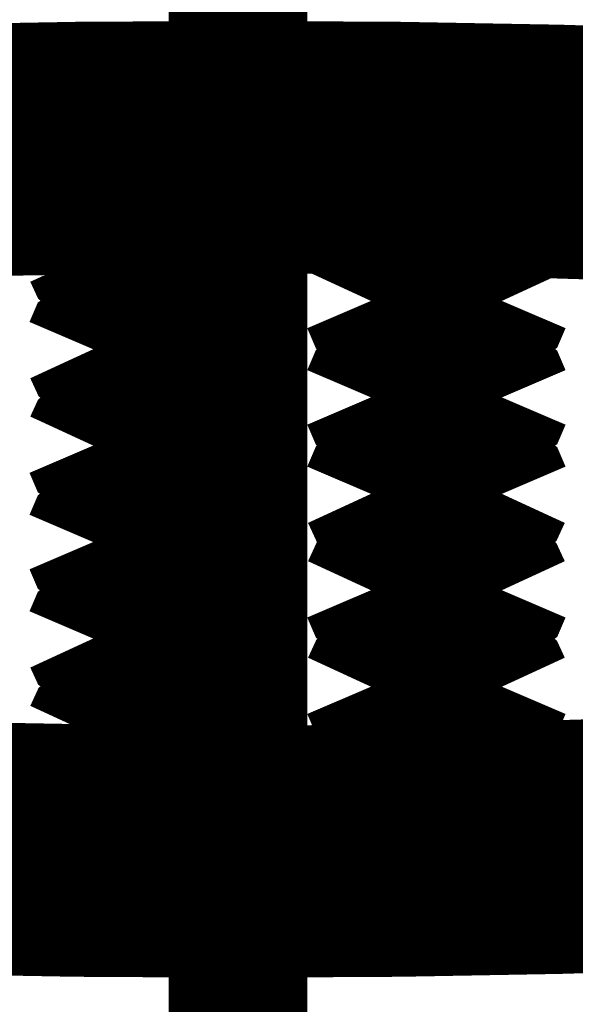
# Model space of a CAD drawing. Extents: x -31 to 252, y 33 to 231.
# Drawn here: x 33 to 33, y 101 to 102 of the extents above; entities that cross this region are included whole.
import ezdxf

# ---------------------------------------------------------------- set-up
doc = ezdxf.new("R2010")
doc.units = 0
doc.linetypes.add('AIGENLINE006', pattern=[11, 6, -2, 1, -2])
doc.layers.add('LAYER_5', color=7, linetype='CONTINUOUS')

# ---------------------------------------------------------------- blocks, each defined once
blk = doc.blocks.new('AIGNBL0501014C')
at = {"layer": 'LAYER_5', "linetype": 'AIGENLINE006', "const_width": 0.1058, "flags": 128}
blk.add_lwpolyline([(32.785, 113.8261), (32.785, 99.9471)], dxfattribs=at)
blk = doc.blocks.new('AIGNBL0501014F')
at = {"layer": 'LAYER_5', "const_width": 0.1058}
blk.add_lwpolyline([(32.785, 100.9132), (32.8959, 100.9139), (33.0056, 100.9159), (33.1145, 100.9193), (33.2217, 100.9241), (33.3267, 100.9301), (33.4289, 100.9375), (33.5279, 100.9461), (33.623, 100.9559), (33.7139, 100.9669), (33.8001, 100.9789), (33.881, 100.992), (33.9565, 101.0061), (34.0259, 101.021), (34.089, 101.0368), (34.1454, 101.0533), (34.195, 101.0705), (34.2373, 101.0883), (34.2723, 101.1065), (34.2996, 101.1251), (34.3193, 101.144), (34.3311, 101.1631), (34.335, 101.1823)], dxfattribs=at)
blk = doc.blocks.new('AIGNBL05010150')
at = {"layer": 'LAYER_5', "const_width": 0.1058}
blk.add_lwpolyline([(32.785, 100.8698), (32.9082, 100.8705), (33.0301, 100.8727), (33.1513, 100.8763), (33.2707, 100.8813), (33.3878, 100.8878), (33.5022, 100.8956), (33.6131, 100.9048), (33.7203, 100.9153), (33.8231, 100.927), (33.921, 100.9399), (34.0136, 100.9539), (34.1005, 100.969), (34.1813, 100.9851), (34.2556, 101.0021), (34.323, 101.0199), (34.3832, 101.0385), (34.436, 101.0578), (34.4811, 101.0776), (34.5183, 101.098), (34.5474, 101.1187), (34.5683, 101.1398), (34.5808, 101.161), (34.585, 101.1823)], dxfattribs=at)
blk = doc.blocks.new('AIGNBL05010151')
at = {"layer": 'LAYER_5', "const_width": 0.1058}
blk.add_lwpolyline([(32.785, 100.9566), (32.874, 100.9571), (32.9621, 100.9587), (33.0495, 100.9613), (33.1358, 100.9649), (33.2204, 100.9696), (33.303, 100.9753), (33.3831, 100.9819), (33.4605, 100.9894), (33.5347, 100.9979), (33.6055, 101.0072), (33.6724, 101.0173), (33.7351, 101.0282), (33.7935, 101.0399), (33.8471, 101.0521), (33.8958, 101.065), (33.9393, 101.0785), (33.9774, 101.0924), (34.01, 101.1067), (34.0368, 101.1214), (34.0578, 101.1364), (34.0729, 101.1516), (34.082, 101.1669), (34.085, 101.1823)], dxfattribs=at)
blk = doc.blocks.new('AIGNBL05010152')
at = {"layer": 'LAYER_5', "const_width": 0.1058}
blk.add_lwpolyline([(32.785, 100.8698), (32.6619, 100.8705), (32.5399, 100.8727), (32.4188, 100.8763), (32.2994, 100.8813), (32.1823, 100.8878), (32.0679, 100.8956), (31.9569, 100.9048), (31.8498, 100.9153), (31.747, 100.927), (31.6491, 100.9399), (31.5565, 100.9539), (31.4695, 100.969), (31.3888, 100.9851), (31.3145, 101.0021), (31.2471, 101.0199), (31.1868, 101.0385), (31.1341, 101.0578), (31.089, 101.0776), (31.0518, 101.098), (31.0227, 101.1187), (31.0018, 101.1398), (30.9892, 101.161), (30.9851, 101.1823)], dxfattribs=at)
blk = doc.blocks.new('AIGNBL05010153')
at = {"layer": 'LAYER_5', "const_width": 0.1058}
blk.add_lwpolyline([(32.785, 100.9566), (32.6961, 100.9571), (32.608, 100.9587), (32.5205, 100.9613), (32.4343, 100.9649), (32.3497, 100.9696), (32.2671, 100.9753), (32.187, 100.9819), (32.1096, 100.9894), (32.0354, 100.9979), (31.9646, 101.0072), (31.8977, 101.0173), (31.835, 101.0282), (31.7766, 101.0399), (31.723, 101.0521), (31.6743, 101.065), (31.6308, 101.0785), (31.5927, 101.0924), (31.5601, 101.1067), (31.5333, 101.1214), (31.5122, 101.1364), (31.4972, 101.1516), (31.4881, 101.1669), (31.4851, 101.1823)], dxfattribs=at)
blk = doc.blocks.new('AIGNBL05010154')
at = {"layer": 'LAYER_5', "const_width": 0.1058}
blk.add_lwpolyline([(32.785, 100.9132), (32.6742, 100.9139), (32.5645, 100.9159), (32.4556, 100.9193), (32.3484, 100.9241), (32.2434, 100.9301), (32.1411, 100.9375), (32.0422, 100.9461), (31.947, 100.9559), (31.8562, 100.9669), (31.77, 100.9789), (31.689, 100.992), (31.6136, 101.0061), (31.5442, 101.021), (31.4811, 101.0368), (31.4247, 101.0533), (31.3751, 101.0705), (31.3328, 101.0883), (31.2978, 101.1065), (31.2705, 101.1251), (31.2508, 101.144), (31.239, 101.1631), (31.235, 101.1823)], dxfattribs=at)
blk = doc.blocks.new('AIGNBL05010156')
at = {"layer": 'LAYER_5', "const_width": 0.1058}
blk.add_lwpolyline([(32.7244, 100.9937), (32.7165, 100.9938), (32.7089, 100.9941), (32.7017, 100.9946), (32.695, 100.9953), (32.689, 100.9962), (32.6839, 100.9972), (32.6798, 100.9984), (32.6768, 100.9997), (32.675, 101.001), (32.6744, 101.0024)], dxfattribs=at)
blk = doc.blocks.new('AIGNBL05010159')
at = {"layer": 'LAYER_5', "const_width": 0.1058}
blk.add_lwpolyline([(32.7244, 101.011), (32.7323, 101.0109), (32.7398, 101.0106), (32.7471, 101.0101), (32.7538, 101.0094), (32.7597, 101.0085), (32.7648, 101.0075), (32.7689, 101.0063), (32.7719, 101.005), (32.7738, 101.0037), (32.7744, 101.0024)], dxfattribs=at)
blk = doc.blocks.new('AIGNBL0501015D')
at = {"layer": 'LAYER_5', "const_width": 0.1058}
blk.add_lwpolyline([(32.9365, 101.0305), (32.9286, 101.0306), (32.9211, 101.0309), (32.9138, 101.0315), (32.9071, 101.0322), (32.9012, 101.033), (32.8961, 101.0341), (32.892, 101.0352), (32.889, 101.0365), (32.8871, 101.0378), (32.8865, 101.0392)], dxfattribs=at)
blk = doc.blocks.new('AIGNBL05010161')
at = {"layer": 'LAYER_5', "const_width": 0.1058}
blk.add_lwpolyline([(32.9365, 101.0479), (32.9444, 101.0478), (32.952, 101.0474), (32.9592, 101.0469), (32.9659, 101.0462), (32.9719, 101.0453), (32.977, 101.0443), (32.9811, 101.0431), (32.9841, 101.0419), (32.9859, 101.0405), (32.9865, 101.0392)], dxfattribs=at)
blk = doc.blocks.new('AIGNBL05010165')
at = {"layer": 'LAYER_5', "const_width": 0.1058}
blk.add_lwpolyline([(32.7244, 101.0673), (32.7165, 101.0675), (32.7089, 101.0678), (32.7017, 101.0683), (32.695, 101.069), (32.689, 101.0699), (32.6839, 101.0709), (32.6798, 101.0721), (32.6768, 101.0733), (32.675, 101.0747), (32.6744, 101.076)], dxfattribs=at)
blk = doc.blocks.new('AIGNBL0501016A')
at = {"layer": 'LAYER_5', "const_width": 0.1058}
blk.add_lwpolyline([(32.7244, 101.0847), (32.7323, 101.0846), (32.7398, 101.0843), (32.7471, 101.0838), (32.7538, 101.083), (32.7597, 101.0822), (32.7648, 101.0811), (32.7689, 101.08), (32.7719, 101.0787), (32.7738, 101.0774), (32.7744, 101.076)], dxfattribs=at)
blk = doc.blocks.new('AIGNBL05010171')
at = {"layer": 'LAYER_5', "const_width": 0.1058}
blk.add_lwpolyline([(32.9365, 101.1042), (32.9286, 101.1043), (32.9211, 101.1046), (32.9138, 101.1051), (32.9071, 101.1058), (32.9012, 101.1067), (32.8961, 101.1078), (32.892, 101.1089), (32.889, 101.1102), (32.8871, 101.1115), (32.8865, 101.1129)], dxfattribs=at)
blk = doc.blocks.new('AIGNBL05010176')
at = {"layer": 'LAYER_5', "const_width": 0.1058}
blk.add_lwpolyline([(32.9365, 101.1215), (32.9444, 101.1214), (32.952, 101.1211), (32.9592, 101.1206), (32.9659, 101.1199), (32.9719, 101.119), (32.977, 101.118), (32.9811, 101.1168), (32.9841, 101.1155), (32.9859, 101.1142), (32.9865, 101.1129)], dxfattribs=at)
blk = doc.blocks.new('AIGNBL0501017B')
at = {"layer": 'LAYER_5', "const_width": 0.1058}
blk.add_lwpolyline([(32.7244, 101.141), (32.7165, 101.1411), (32.7089, 101.1414), (32.7017, 101.142), (32.695, 101.1427), (32.689, 101.1436), (32.6839, 101.1446), (32.6798, 101.1458), (32.6768, 101.147), (32.675, 101.1483), (32.6744, 101.1497)], dxfattribs=at)
blk = doc.blocks.new('AIGNBL05010180')
at = {"layer": 'LAYER_5', "const_width": 0.1058}
blk.add_lwpolyline([(32.7244, 101.1584), (32.7323, 101.1583), (32.7398, 101.158), (32.7471, 101.1574), (32.7538, 101.1567), (32.7597, 101.1558), (32.7648, 101.1548), (32.7689, 101.1536), (32.7719, 101.1524), (32.7738, 101.1511), (32.7744, 101.1497)], dxfattribs=at)
blk = doc.blocks.new('AIGNBL05010187')
at = {"layer": 'LAYER_5', "const_width": 0.1058}
blk.add_lwpolyline([(32.9365, 101.1779), (32.9286, 101.178), (32.9211, 101.1783), (32.9138, 101.1788), (32.9071, 101.1795), (32.9012, 101.1804), (32.8961, 101.1814), (32.892, 101.1826), (32.889, 101.1839), (32.8871, 101.1852), (32.8865, 101.1865)], dxfattribs=at)
blk = doc.blocks.new('AIGNBL0501018C')
at = {"layer": 'LAYER_5', "const_width": 0.1058}
blk.add_lwpolyline([(32.9365, 101.1952), (32.9444, 101.1951), (32.952, 101.1948), (32.9592, 101.1943), (32.9659, 101.1936), (32.9719, 101.1927), (32.977, 101.1916), (32.9811, 101.1905), (32.9841, 101.1892), (32.9859, 101.1879), (32.9865, 101.1865)], dxfattribs=at)
blk = doc.blocks.new('AIGNBL05010191')
at = {"layer": 'LAYER_5', "const_width": 0.1058}
blk.add_lwpolyline([(32.7244, 101.2147), (32.7165, 101.2148), (32.7089, 101.2151), (32.7017, 101.2156), (32.695, 101.2163), (32.689, 101.2172), (32.6839, 101.2183), (32.6798, 101.2194), (32.6768, 101.2207), (32.675, 101.222), (32.6744, 101.2234)], dxfattribs=at)
blk = doc.blocks.new('AIGNBL05010196')
at = {"layer": 'LAYER_5', "const_width": 0.1058}
blk.add_lwpolyline([(32.7244, 101.2321), (32.7323, 101.2319), (32.7398, 101.2316), (32.7471, 101.2311), (32.7538, 101.2304), (32.7597, 101.2295), (32.7648, 101.2285), (32.7689, 101.2273), (32.7719, 101.2261), (32.7738, 101.2247), (32.7744, 101.2234)], dxfattribs=at)
blk = doc.blocks.new('AIGNBL0501019B')
at = {"layer": 'LAYER_5', "const_width": 0.1058}
blk.add_lwpolyline([(32.9365, 101.2515), (32.9286, 101.2516), (32.9211, 101.2519), (32.9138, 101.2525), (32.9071, 101.2532), (32.9012, 101.2541), (32.8961, 101.2551), (32.892, 101.2563), (32.889, 101.2575), (32.8871, 101.2588), (32.8865, 101.2602)], dxfattribs=at)
blk = doc.blocks.new('AIGNBL050101A0')
at = {"layer": 'LAYER_5', "const_width": 0.1058}
blk.add_lwpolyline([(32.9365, 101.2689), (32.9444, 101.2688), (32.952, 101.2685), (32.9592, 101.2679), (32.9659, 101.2672), (32.9719, 101.2663), (32.977, 101.2653), (32.9811, 101.2641), (32.9841, 101.2629), (32.9859, 101.2616), (32.9865, 101.2602)], dxfattribs=at)
blk = doc.blocks.new('AIGNBL050101A5')
at = {"layer": 'LAYER_5', "const_width": 0.1058}
blk.add_lwpolyline([(32.7244, 101.2884), (32.7165, 101.2885), (32.7089, 101.2888), (32.7017, 101.2893), (32.695, 101.29), (32.689, 101.2909), (32.6839, 101.2919), (32.6798, 101.2931), (32.6768, 101.2944), (32.675, 101.2957), (32.6744, 101.297)], dxfattribs=at)
blk = doc.blocks.new('AIGNBL050101AA')
at = {"layer": 'LAYER_5', "const_width": 0.1058}
blk.add_lwpolyline([(32.7244, 101.3057), (32.7323, 101.3056), (32.7398, 101.3053), (32.7471, 101.3048), (32.7538, 101.3041), (32.7597, 101.3032), (32.7648, 101.3021), (32.7689, 101.301), (32.7719, 101.2997), (32.7738, 101.2984), (32.7744, 101.297)], dxfattribs=at)
blk = doc.blocks.new('AIGNBL050101AF')
at = {"layer": 'LAYER_5', "const_width": 0.1058}
blk.add_lwpolyline([(32.9365, 101.3252), (32.9286, 101.3253), (32.9211, 101.3256), (32.9138, 101.3261), (32.9071, 101.3269), (32.9012, 101.3277), (32.8961, 101.3288), (32.892, 101.3299), (32.889, 101.3312), (32.8871, 101.3325), (32.8865, 101.3339)], dxfattribs=at)
blk = doc.blocks.new('AIGNBL050101B3')
at = {"layer": 'LAYER_5', "const_width": 0.1058}
blk.add_lwpolyline([(32.9365, 101.3426), (32.9444, 101.3424), (32.952, 101.3421), (32.9592, 101.3416), (32.9659, 101.3409), (32.9719, 101.34), (32.977, 101.339), (32.9811, 101.3378), (32.9841, 101.3366), (32.9859, 101.3352), (32.9865, 101.3339)], dxfattribs=at)
blk = doc.blocks.new('AIGNBL050101B6')
at = {"layer": 'LAYER_5', "const_width": 0.1058}
blk.add_lwpolyline([(32.7244, 101.362), (32.7165, 101.3621), (32.7089, 101.3625), (32.7017, 101.363), (32.695, 101.3637), (32.689, 101.3646), (32.6839, 101.3656), (32.6798, 101.3668), (32.6768, 101.368), (32.675, 101.3694), (32.6744, 101.3707)], dxfattribs=at)
blk = doc.blocks.new('AIGNBL050101B9')
at = {"layer": 'LAYER_5', "const_width": 0.1058}
blk.add_lwpolyline([(32.7244, 101.3794), (32.7323, 101.3793), (32.7398, 101.379), (32.7471, 101.3784), (32.7538, 101.3777), (32.7597, 101.3769), (32.7648, 101.3758), (32.7689, 101.3747), (32.7719, 101.3734), (32.7738, 101.3721), (32.7744, 101.3707)], dxfattribs=at)
blk = doc.blocks.new('AIGNBL050101BB')
at = {"layer": 'LAYER_5', "const_width": 0.1058}
blk.add_lwpolyline([(33.1358, 101.3997), (33.0495, 101.4033), (32.9621, 101.406), (32.874, 101.4075), (32.785, 101.4081)], dxfattribs=at)
blk = doc.blocks.new('AIGNBL050101BE')
at = {"layer": 'LAYER_5', "const_width": 0.1058}
blk.add_lwpolyline([(34.335, 101.1823), (34.3311, 101.2015), (34.3193, 101.2206), (34.2996, 101.2395), (34.2723, 101.2581), (34.2373, 101.2764), (34.195, 101.2941), (34.1454, 101.3113), (34.089, 101.3278), (34.0259, 101.3436), (33.9565, 101.3586), (33.881, 101.3726), (33.8001, 101.3857), (33.7139, 101.3978), (33.623, 101.4087), (33.5279, 101.4185), (33.4289, 101.4272), (33.3267, 101.4345), (33.2217, 101.4406), (33.1145, 101.4453), (33.0056, 101.4487), (32.8959, 101.4508), (32.785, 101.4515)], dxfattribs=at)
blk = doc.blocks.new('AIGNBL050101C0')
at = {"layer": 'LAYER_5', "const_width": 0.1058}
blk.add_lwpolyline([(34.585, 101.1823), (34.5808, 101.2036), (34.5683, 101.2249), (34.5474, 101.2459), (34.5183, 101.2666), (34.4811, 101.287), (34.436, 101.3068), (34.3832, 101.3261), (34.323, 101.3447), (34.2556, 101.3626), (34.1813, 101.3796), (34.1005, 101.3957), (34.0136, 101.4108), (33.921, 101.4248), (33.8231, 101.4377), (33.7203, 101.4494), (33.6131, 101.4598), (33.5022, 101.469), (33.3878, 101.4768), (33.2707, 101.4833), (33.1513, 101.4883), (33.0301, 101.492), (32.9082, 101.4942), (32.785, 101.4949)], dxfattribs=at)
blk = doc.blocks.new('AIGNBL050101C4')
at = {"layer": 'LAYER_5', "const_width": 0.1058}
blk.add_lwpolyline([(30.9851, 101.1823), (30.9892, 101.2036), (31.0018, 101.2249), (31.0227, 101.2459), (31.0518, 101.2666), (31.089, 101.287), (31.1341, 101.3068), (31.1868, 101.3261), (31.2471, 101.3447), (31.3145, 101.3626), (31.3888, 101.3796), (31.4695, 101.3957), (31.5565, 101.4108), (31.6491, 101.4248), (31.747, 101.4377), (31.8498, 101.4494), (31.9569, 101.4598), (32.0679, 101.469), (32.1823, 101.4768), (32.2994, 101.4833), (32.4188, 101.4883), (32.5399, 101.492), (32.6619, 101.4942), (32.785, 101.4949)], dxfattribs=at)
blk = doc.blocks.new('AIGNBL050101C6')
at = {"layer": 'LAYER_5', "const_width": 0.1058}
blk.add_lwpolyline([(31.235, 101.1823), (31.239, 101.2015), (31.2508, 101.2206), (31.2705, 101.2395), (31.2978, 101.2581), (31.3328, 101.2764), (31.3751, 101.2941), (31.4247, 101.3113), (31.4811, 101.3278), (31.5442, 101.3436), (31.6136, 101.3586), (31.689, 101.3726), (31.77, 101.3857), (31.8562, 101.3978), (31.947, 101.4087), (32.0422, 101.4185), (32.1411, 101.4272), (32.2434, 101.4345), (32.3484, 101.4406), (32.4556, 101.4453), (32.5645, 101.4487), (32.6742, 101.4508), (32.785, 101.4515)], dxfattribs=at)
blk = doc.blocks.new('AIGNBL050101CA')
at = {"layer": 'LAYER_5', "const_width": 0.1058}
blk.add_lwpolyline([(32.3497, 101.395), (32.4343, 101.3997), (32.5205, 101.4033), (32.608, 101.406), (32.6961, 101.4075), (32.785, 101.4081)], dxfattribs=at)
blk = doc.blocks.new('AIGNBL050101FB')
at = {"layer": 'LAYER_5', "const_width": 0.1058}
blk.add_lwpolyline([(32.6744, 101.3707), (32.675, 101.3721), (32.6768, 101.3734), (32.6798, 101.3747), (32.6839, 101.3758), (32.689, 101.3769), (32.695, 101.3777), (32.7017, 101.3784), (32.7089, 101.379), (32.7165, 101.3793), (32.7244, 101.3794)], dxfattribs=at)
blk = doc.blocks.new('AIGNBL050101FD')
at = {"layer": 'LAYER_5', "const_width": 0.1058}
blk.add_lwpolyline([(32.6744, 101.297), (32.675, 101.2984), (32.6768, 101.2997), (32.6798, 101.301), (32.6839, 101.3021), (32.689, 101.3032), (32.695, 101.3041), (32.7017, 101.3048), (32.7089, 101.3053), (32.7165, 101.3056), (32.7244, 101.3057)], dxfattribs=at)
blk = doc.blocks.new('AIGNBL050101FF')
at = {"layer": 'LAYER_5', "const_width": 0.1058}
blk.add_lwpolyline([(32.6744, 101.2234), (32.675, 101.2247), (32.6768, 101.2261), (32.6798, 101.2273), (32.6839, 101.2285), (32.689, 101.2295), (32.695, 101.2304), (32.7017, 101.2311), (32.7089, 101.2316), (32.7165, 101.2319), (32.7244, 101.2321)], dxfattribs=at)
blk = doc.blocks.new('AIGNBL05010200')
at = {"layer": 'LAYER_5', "const_width": 0.1058}
blk.add_lwpolyline([(32.7744, 101.3707), (32.7738, 101.3694), (32.7719, 101.368), (32.7689, 101.3668), (32.7648, 101.3656), (32.7597, 101.3646), (32.7538, 101.3637), (32.7471, 101.363), (32.7398, 101.3625), (32.7323, 101.3621), (32.7244, 101.362)], dxfattribs=at)
blk = doc.blocks.new('AIGNBL05010201')
at = {"layer": 'LAYER_5', "const_width": 0.1058}
blk.add_lwpolyline([(32.6744, 101.1497), (32.675, 101.1511), (32.6768, 101.1524), (32.6798, 101.1536), (32.6839, 101.1548), (32.689, 101.1558), (32.695, 101.1567), (32.7017, 101.1574), (32.7089, 101.158), (32.7165, 101.1583), (32.7244, 101.1584)], dxfattribs=at)
blk = doc.blocks.new('AIGNBL05010202')
at = {"layer": 'LAYER_5', "const_width": 0.1058}
blk.add_lwpolyline([(32.7744, 101.297), (32.7738, 101.2957), (32.7719, 101.2944), (32.7689, 101.2931), (32.7648, 101.2919), (32.7597, 101.2909), (32.7538, 101.29), (32.7471, 101.2893), (32.7398, 101.2888), (32.7323, 101.2885), (32.7244, 101.2884)], dxfattribs=at)
blk = doc.blocks.new('AIGNBL05010203')
at = {"layer": 'LAYER_5', "const_width": 0.1058}
blk.add_lwpolyline([(32.6744, 101.076), (32.675, 101.0774), (32.6768, 101.0787), (32.6798, 101.08), (32.6839, 101.0811), (32.689, 101.0822), (32.695, 101.083), (32.7017, 101.0838), (32.7089, 101.0843), (32.7165, 101.0846), (32.7244, 101.0847)], dxfattribs=at)
blk = doc.blocks.new('AIGNBL05010204')
at = {"layer": 'LAYER_5', "const_width": 0.1058}
blk.add_lwpolyline([(32.7744, 101.2234), (32.7738, 101.222), (32.7719, 101.2207), (32.7689, 101.2194), (32.7648, 101.2183), (32.7597, 101.2172), (32.7538, 101.2163), (32.7471, 101.2156), (32.7398, 101.2151), (32.7323, 101.2148), (32.7244, 101.2147)], dxfattribs=at)
blk = doc.blocks.new('AIGNBL05010205')
at = {"layer": 'LAYER_5', "const_width": 0.1058}
blk.add_lwpolyline([(32.6744, 101.0024), (32.675, 101.0037), (32.6768, 101.005), (32.6798, 101.0063), (32.6839, 101.0075), (32.689, 101.0085), (32.695, 101.0094), (32.7017, 101.0101), (32.7089, 101.0106), (32.7165, 101.0109), (32.7244, 101.011)], dxfattribs=at)
blk = doc.blocks.new('AIGNBL05010206')
at = {"layer": 'LAYER_5', "const_width": 0.1058}
blk.add_lwpolyline([(32.7744, 101.1497), (32.7738, 101.1483), (32.7719, 101.147), (32.7689, 101.1458), (32.7648, 101.1446), (32.7597, 101.1436), (32.7538, 101.1427), (32.7471, 101.142), (32.7398, 101.1414), (32.7323, 101.1411), (32.7244, 101.141)], dxfattribs=at)
blk = doc.blocks.new('AIGNBL05010207')
at = {"layer": 'LAYER_5', "const_width": 0.1058}
blk.add_lwpolyline([(32.8865, 101.3339), (32.8871, 101.3352), (32.889, 101.3366), (32.892, 101.3378), (32.8961, 101.339), (32.9012, 101.34), (32.9071, 101.3409), (32.9138, 101.3416), (32.9211, 101.3421), (32.9286, 101.3424), (32.9365, 101.3426)], dxfattribs=at)
blk = doc.blocks.new('AIGNBL05010208')
at = {"layer": 'LAYER_5', "const_width": 0.1058}
blk.add_lwpolyline([(32.7744, 101.076), (32.7738, 101.0747), (32.7719, 101.0733), (32.7689, 101.0721), (32.7648, 101.0709), (32.7597, 101.0699), (32.7538, 101.069), (32.7471, 101.0683), (32.7398, 101.0678), (32.7323, 101.0675), (32.7244, 101.0673)], dxfattribs=at)
blk = doc.blocks.new('AIGNBL05010209')
at = {"layer": 'LAYER_5', "const_width": 0.1058}
blk.add_lwpolyline([(32.8865, 101.2602), (32.8871, 101.2616), (32.889, 101.2629), (32.892, 101.2641), (32.8961, 101.2653), (32.9012, 101.2663), (32.9071, 101.2672), (32.9138, 101.2679), (32.9211, 101.2685), (32.9286, 101.2688), (32.9365, 101.2689)], dxfattribs=at)
blk = doc.blocks.new('AIGNBL0501020A')
at = {"layer": 'LAYER_5', "const_width": 0.1058}
blk.add_lwpolyline([(32.7744, 101.0024), (32.7738, 101.001), (32.7719, 100.9997), (32.7689, 100.9984), (32.7648, 100.9972), (32.7597, 100.9962), (32.7538, 100.9953), (32.7471, 100.9946), (32.7398, 100.9941), (32.7323, 100.9938), (32.7244, 100.9937)], dxfattribs=at)
blk = doc.blocks.new('AIGNBL0501020B')
at = {"layer": 'LAYER_5', "const_width": 0.1058}
blk.add_lwpolyline([(32.8865, 101.1865), (32.8871, 101.1879), (32.889, 101.1892), (32.892, 101.1905), (32.8961, 101.1916), (32.9012, 101.1927), (32.9071, 101.1936), (32.9138, 101.1943), (32.9211, 101.1948), (32.9286, 101.1951), (32.9365, 101.1952)], dxfattribs=at)
blk = doc.blocks.new('AIGNBL0501020C')
at = {"layer": 'LAYER_5', "const_width": 0.1058}
blk.add_lwpolyline([(32.9865, 101.3339), (32.9859, 101.3325), (32.9841, 101.3312), (32.9811, 101.3299), (32.977, 101.3288), (32.9719, 101.3277), (32.9659, 101.3269), (32.9592, 101.3261), (32.952, 101.3256), (32.9444, 101.3253), (32.9365, 101.3252)], dxfattribs=at)
blk = doc.blocks.new('AIGNBL0501020D')
at = {"layer": 'LAYER_5', "const_width": 0.1058}
blk.add_lwpolyline([(32.8865, 101.1129), (32.8871, 101.1142), (32.889, 101.1155), (32.892, 101.1168), (32.8961, 101.118), (32.9012, 101.119), (32.9071, 101.1199), (32.9138, 101.1206), (32.9211, 101.1211), (32.9286, 101.1214), (32.9365, 101.1215)], dxfattribs=at)
blk = doc.blocks.new('AIGNBL0501020E')
at = {"layer": 'LAYER_5', "const_width": 0.1058}
blk.add_lwpolyline([(32.9865, 101.2602), (32.9859, 101.2588), (32.9841, 101.2575), (32.9811, 101.2563), (32.977, 101.2551), (32.9719, 101.2541), (32.9659, 101.2532), (32.9592, 101.2525), (32.952, 101.2519), (32.9444, 101.2516), (32.9365, 101.2515)], dxfattribs=at)
blk = doc.blocks.new('AIGNBL0501020F')
at = {"layer": 'LAYER_5', "const_width": 0.1058}
blk.add_lwpolyline([(32.8865, 101.0392), (32.8871, 101.0405), (32.889, 101.0419), (32.892, 101.0431), (32.8961, 101.0443), (32.9012, 101.0453), (32.9071, 101.0462), (32.9138, 101.0469), (32.9211, 101.0474), (32.9286, 101.0478), (32.9365, 101.0479)], dxfattribs=at)
blk = doc.blocks.new('AIGNBL05010210')
at = {"layer": 'LAYER_5', "const_width": 0.1058}
blk.add_lwpolyline([(32.9865, 101.1865), (32.9859, 101.1852), (32.9841, 101.1839), (32.9811, 101.1826), (32.977, 101.1814), (32.9719, 101.1804), (32.9659, 101.1795), (32.9592, 101.1788), (32.952, 101.1783), (32.9444, 101.178), (32.9365, 101.1779)], dxfattribs=at)
blk = doc.blocks.new('AIGNBL05010212')
at = {"layer": 'LAYER_5', "const_width": 0.1058}
blk.add_lwpolyline([(32.9865, 101.1129), (32.9859, 101.1115), (32.9841, 101.1102), (32.9811, 101.1089), (32.977, 101.1078), (32.9719, 101.1067), (32.9659, 101.1058), (32.9592, 101.1051), (32.952, 101.1046), (32.9444, 101.1043), (32.9365, 101.1042)], dxfattribs=at)
blk = doc.blocks.new('AIGNBL05010214')
at = {"layer": 'LAYER_5', "const_width": 0.1058}
blk.add_lwpolyline([(32.9865, 101.0392), (32.9859, 101.0378), (32.9841, 101.0365), (32.9811, 101.0352), (32.977, 101.0341), (32.9719, 101.033), (32.9659, 101.0322), (32.9592, 101.0315), (32.952, 101.0309), (32.9444, 101.0306), (32.9365, 101.0305)], dxfattribs=at)

msp = doc.modelspace()

# ---------------------------------------------------------------- block references
at = {"layer": 'LAYER_5'}
for name in ['AIGNBL0501014C', 'AIGNBL050101C4', 'AIGNBL050101C0', 'AIGNBL050101C6', 'AIGNBL050101BE', 'AIGNBL050101CA', 'AIGNBL050101BB', 'AIGNBL050101FB', 'AIGNBL050101B9', 'AIGNBL050101B6', 'AIGNBL05010200', 'AIGNBL05010207', 'AIGNBL050101B3', 'AIGNBL050101AF', 'AIGNBL0501020C', 'AIGNBL050101FD', 'AIGNBL050101AA', 'AIGNBL050101A5', 'AIGNBL05010202', 'AIGNBL05010209', 'AIGNBL050101A0', 'AIGNBL0501019B', 'AIGNBL0501020E', 'AIGNBL050101FF', 'AIGNBL05010196', 'AIGNBL05010191', 'AIGNBL05010204', 'AIGNBL0501020B', 'AIGNBL0501018C', 'AIGNBL05010187', 'AIGNBL05010210', 'AIGNBL05010152', 'AIGNBL05010154', 'AIGNBL05010153', 'AIGNBL0501014F', 'AIGNBL05010150', 'AIGNBL05010151', 'AIGNBL05010201', 'AIGNBL05010180', 'AIGNBL0501017B', 'AIGNBL05010206', 'AIGNBL0501020D', 'AIGNBL05010176', 'AIGNBL05010171', 'AIGNBL05010212', 'AIGNBL05010203', 'AIGNBL0501016A', 'AIGNBL05010165', 'AIGNBL05010208', 'AIGNBL0501020F', 'AIGNBL05010161', 'AIGNBL0501015D', 'AIGNBL05010214', 'AIGNBL05010205', 'AIGNBL05010159', 'AIGNBL05010156', 'AIGNBL0501020A']:
    msp.add_blockref(name, (0, 0), dxfattribs=at)

doc.saveas('drawing.dxf')
